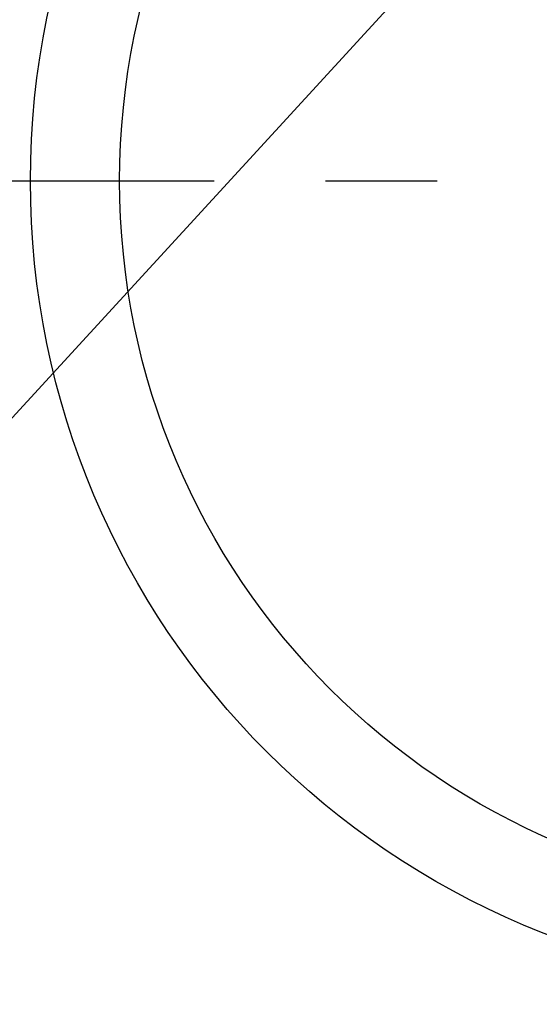
# Model space of a CAD drawing. Extents: x 27948 to 54421, y -22065 to -13195.
# Drawn here: x 43951 to 44010, y -15518 to -15408 of the extents above; entities that cross this region are included whole.
import ezdxf

# ---------------------------------------------------------------- set-up
doc = ezdxf.new("R2010")
doc.units = 0
doc.header["$LTSCALE"] = 50
doc.header["$MEASUREMENT"] = 0
doc.linetypes.add('CENTER', pattern=[2, 1.25, -0.25, 0.25, -0.25])
doc.layers.get('0').update_dxf_attribs({"linetype": 'CONTINUOUS'})
doc.layers.add('150-機器', color=8, linetype='CONTINUOUS')
doc.layers.add('160-文字', color=254, linetype='CONTINUOUS')
doc.styles.add('KH001', font='msgothic.ttc')
doc.dimstyles.new('KH1xx030', dxfattribs={"dimscale": 30, "dimtxt": 2, "dimasz": 0.6, "dimexe": 0.3, "dimexo": 1.2, "dimgap": 0.5, "dimtad": 3, "dimdec": 1, "dimdsep": 46, "dimlunit": 6, "dimtxsty": 'KH001', "dimblk": 'DOT', "dimcen": 1, "dimdle": 1, "dimclrd": 256, "dimclre": 256, "dimclrt": 256, "dimadec": 0, "dimazin": 0, "dimtfac": 1, "dimtdec": 1, "dimtix": 1, "dimtmove": 2, "dimatfit": 3, "dimldrblk": 'CLOSEDBLANK', "dimfxl": 1, "dimtolj": 1, "dimtzin": 0, "dimlwd": -1, "dimlwe": -1, "dimarcsym": 0})

# ---------------------------------------------------------------- blocks, each defined once
blk = doc.blocks.new('_ClosedBlank')
at = {"color": 0, "linetype": 'ByBlock', "lineweight": -2}
for p, q in [((-1, 0.1667), (0, 0)), ((-1, 0.1667), (-1, -0.1667)), ((0, 0), (-1, -0.1667))]:
    blk.add_line(p, q, dxfattribs=at)
blk = doc.blocks.new('_Dot')
at = {"color": 0, "linetype": 'ByBlock', "lineweight": -2}
blk.add_line((-0.5, 0), (-1, 0), dxfattribs=at)
at = {"color": 0, "linetype": 'ByBlock', "const_width": 0.5}
blk.add_lwpolyline([(-0.25, 0, 1), (0.25, 0, 1)], format="xyb", close=True, dxfattribs=at)

msp = doc.modelspace()

# ---------------------------------------------------------------- linework, layer by layer
at = {"layer": '150-機器', "color": 161, "linetype": 'CENTER'}
msp.add_line((43910.63, -15425.66), (44175.44, -15425.66), dxfattribs=at)
at = {"layer": '150-機器', "color": 13}
for radius in [90.5, 80.5]:
    msp.add_circle((44043.03, -15425.66), radius, dxfattribs=at)

# ---------------------------------------------------------------- leaders
at = {"layer": '160-文字', "annotation_type": 0, "has_hookline": 1, "hookline_direction": 1}
for points, text_width in [([(44823.03, -15200.66), (43891.66, -16882.76), (43891.06, -16882.76)], 1630.62), ([(44553.03, -15200.66), (43780.78, -16567.93), (43780.18, -16567.93)], 1240.62)]:
    msp.add_leader(points, dimstyle='KH1xx030', override={"dimgap": 0.5, "dimtad": 1}, dxfattribs=dict(at, text_width=text_width))
at = {"layer": '160-文字'}
msp.add_leader([(44163.03, -15220.66), (43304.48, -16155.95)], dimstyle='KH1xx030', override={"dimgap": 0.5, "dimtad": 1}, dxfattribs=at)

doc.saveas('drawing.dxf')
